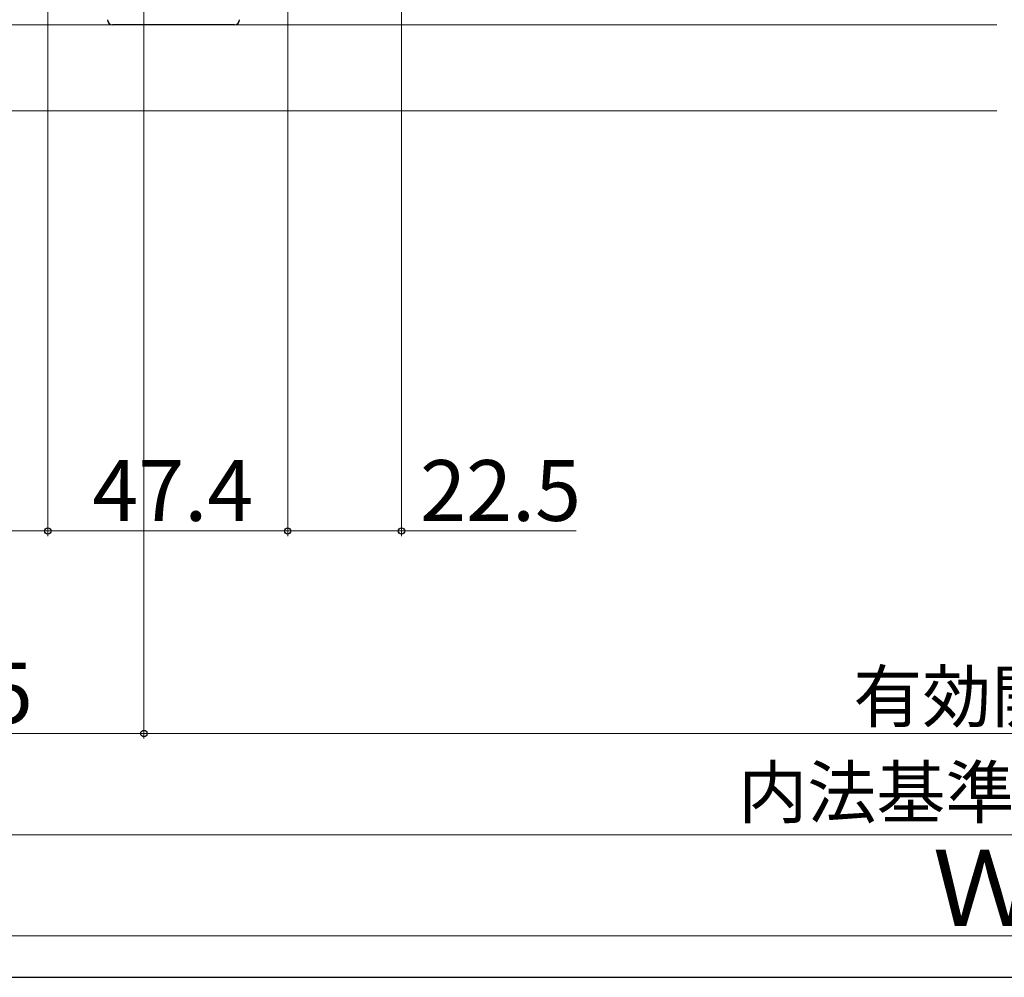
# Model space of a CAD drawing. Extents: x 0 to 1050, y 0 to 1583.
# Drawn here: x 314 to 509, y 0 to 189 of the extents above; entities that cross this region are included whole.
import ezdxf

# ---------------------------------------------------------------- set-up
doc = ezdxf.new("R2010")
doc.units = 0
for name, color, linetype, lineweight in [('YKK_11', 7, 'CONTINUOUS', 30), ('YKK_12', 2, 'CONTINUOUS', 13), ('YKK_D', 6, 'CONTINUOUS', 13), ('YSS_KE', 3, 'CONTINUOUS', 30)]:
    doc.layers.add(name, color=color, linetype=linetype, lineweight=lineweight)
doc.styles.add('text-b', font='txt', dxfattribs={"bigfont": 'extfont2.shx'})

msp = doc.modelspace()

# ---------------------------------------------------------------- linework, layer by layer
at = {"layer": 'YKK_11', "linetype": 'ByBlock', "lineweight": -2, "ltscale": 0.5}
msp.add_line((356.43, 188.16), (332.33, 188.16), dxfattribs=at)
for centre, start, end in [((332.33, 189.16), 180, 270), ((356.43, 189.16), 270, 360)]:
    msp.add_arc(centre, 1, start, end, dxfattribs=at)
at = {"layer": 'YKK_12'}
for p, q in [((332.33, 188.16), (240.03, 188.16)), ((507.03, 188.16), (356.43, 188.16)), ((507.03, 171.16), (240.03, 171.16))]:
    msp.add_line(p, q, dxfattribs=at)
at = {"layer": 'YKK_D'}
for p, q in [((338.53, 356.96), (338.53, 47.16)), ((338.53, 356.96), (338.53, 47.16)), ((389.43, 202.16), (389.43, 87.16)), ((319.53, 197.8), (319.53, 87.16)), ((319.53, 197.8), (319.53, 87.16)), ((366.93, 192.16), (366.93, 87.16)), ((366.93, 192.16), (366.93, 87.16)), ((261.03, 88.16), (319.53, 88.16)), ((319.53, 88.16), (366.93, 88.16)), ((366.93, 88.16), (389.43, 88.16)), ((389.43, 88.16), (423.93, 88.16)), ((338.53, 48.16), (261.03, 48.16)), ((749.03, 48.16), (338.53, 48.16)), ((759.53, 28.16), (250.53, 28.16)), ((779.53, 8.16), (230.53, 8.16))]:
    msp.add_line(p, q, dxfattribs=at)
at = {"layer": 'YKK_D', "linetype": 'ByBlock', "lineweight": -2}
for centre in [(319.53, 88.16), (319.53, 88.16), (366.93, 88.16), (366.93, 88.16), (389.43, 88.16), (338.53, 48.16), (338.53, 48.16)]:
    msp.add_circle(centre, 0.637, dxfattribs=at)
at = {"layer": 'YSS_KE'}
msp.add_line((0, 0), (1050, 0), dxfattribs=at)

# ---------------------------------------------------------------- texts
at = {"layer": 'YKK_D', "style": 'text-b'}
for s, height, p in [('47.4', 12, (328.33, 90.16)), ('22.5', 12, (393.09, 90.16)), ('77.5', 12, (284.78, 50.16)), ('有効開口＝W－159.5', 10, (478.69, 50.46)), ('内法基準寸法w', 10, (455.96, 31.52)), ('Ｗ', 15, (494.37, 10.16))]:
    msp.add_text(s, height=height, dxfattribs=at).set_placement(p)

doc.saveas('drawing.dxf')
